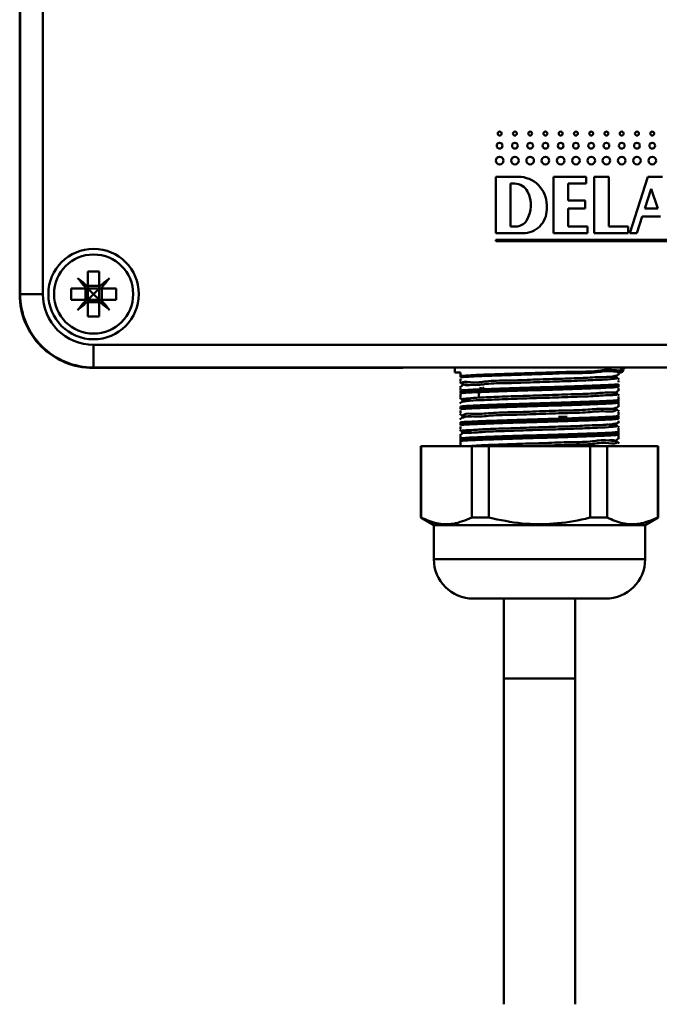
# Model space of a CAD drawing. Units: millimetres. Extents: x 34 to 181, y 25 to 273.
# Drawn here: x 56 to 78, y 75 to 110 of the extents above; entities that cross this region are included whole.
import ezdxf

# ---------------------------------------------------------------- set-up
doc = ezdxf.new("R2010")
doc.units = ezdxf.units.MM

msp = doc.modelspace()

# ---------------------------------------------------------------- linework, layer by layer
at = {"color": 7, "linetype": 'Continuous', "lineweight": 50}
for p, q in [((55.7286, 100.3721), (55.7286, 125.2056)), ((55.7452, 100.3888), (55.7452, 125.1888)), ((56.5452, 125.1888), (56.5452, 100.3888)), ((73.3806, 104.5382), (72.5806, 104.5382)), ((72.5806, 104.5382), (72.5806, 102.5382)), ((75.7806, 104.5382), (74.6206, 104.5382)), ((74.6206, 104.5382), (74.6206, 102.5382)), ((75.7806, 104.2982), (75.7806, 104.5382)), ((76.5806, 104.5382), (76.0606, 104.5382)), ((76.0606, 104.5382), (76.0606, 102.5382)), ((76.5806, 102.7782), (76.5806, 104.5382)), ((77.9606, 104.5382), (77.3206, 102.5382)), ((78.4806, 104.5382), (77.9606, 104.5382)), ((73.2419, 104.2982), (73.1006, 104.2982)), ((73.1006, 104.2982), (73.1006, 102.7782)), ((75.1406, 103.6982), (75.1406, 104.2982)), ((75.1406, 104.2982), (75.7806, 104.2982)), ((78.0763, 104.1121), (77.8542, 103.4182)), ((78.3122, 103.4182), (78.0763, 104.1121)), ((74.3806, 103.3782), (74.3806, 103.5382)), ((75.7406, 103.6982), (75.1406, 103.6982)), ((75.7406, 103.4182), (75.7406, 103.6982)), ((75.1406, 102.7782), (75.1406, 103.4182)), ((75.1406, 103.4182), (75.7406, 103.4182)), ((77.5726, 102.5382), (77.7646, 103.1382)), ((77.7646, 103.1382), (78.4074, 103.1382)), ((77.8542, 103.4182), (78.3122, 103.4182)), ((72.5806, 102.5382), (73.5406, 102.5382)), ((73.1006, 102.7782), (73.2882, 102.7782)), ((74.6206, 102.5382), (75.8206, 102.5382)), ((75.8206, 102.7782), (75.1406, 102.7782)), ((75.8206, 102.5382), (75.8206, 102.7782)), ((76.0606, 102.5382), (77.2606, 102.5382)), ((77.2606, 102.7782), (76.5806, 102.7782)), ((77.2606, 102.5382), (77.2606, 102.7782)), ((77.3206, 102.5382), (77.5726, 102.5382)), ((82.9806, 102.3102), (72.5806, 102.3102)), ((72.5806, 102.3102), (72.5806, 102.2582)), ((72.5806, 102.2582), (82.9806, 102.2582)), ((58.1452, 101.1813), (58.1452, 100.6477)), ((58.5452, 101.1813), (58.5452, 100.6477)), ((56.5452, 100.3888), (55.7452, 100.3888)), ((57.5528, 100.5888), (58.0864, 100.5888)), ((58.0549, 100.1888), (58.0549, 100.5888)), ((58.1452, 100.5888), (58.0864, 100.5888)), ((58.1452, 100.6792), (58.5452, 100.6792)), ((58.1452, 100.5888), (58.1452, 100.6477)), ((58.1452, 100.5888), (58.1452, 100.1888)), ((58.5452, 100.5888), (58.1452, 100.5888)), ((58.1452, 100.5888), (58.3452, 100.3888)), ((58.3452, 100.3888), (58.5452, 100.5888)), ((58.5452, 100.5888), (58.5452, 100.6477)), ((58.6041, 100.5888), (58.5452, 100.5888)), ((58.5452, 100.5888), (58.5452, 100.1888)), ((58.6041, 100.5888), (59.1377, 100.5888)), ((58.6356, 100.1888), (58.6356, 100.5888)), ((57.5528, 100.1888), (58.0864, 100.1888)), ((58.1452, 100.1888), (58.0864, 100.1888)), ((58.1452, 100.13), (58.1452, 100.1888)), ((58.5452, 100.1888), (58.1452, 100.1888)), ((58.1452, 100.13), (58.1452, 99.5964)), ((58.1452, 100.0985), (58.5452, 100.0985)), ((58.5452, 100.13), (58.5452, 100.1888)), ((58.6041, 100.1888), (58.5452, 100.1888)), ((58.5452, 100.13), (58.5452, 99.5964)), ((58.6041, 100.1888), (59.1377, 100.1888)), ((58.3452, 98.5888), (97.1452, 98.5888)), ((58.3452, 98.5888), (58.3452, 97.7888)), ((58.3285, 97.7722), (69.2838, 97.7722)), ((97.1452, 97.7888), (58.3452, 97.7888)), ((69.2838, 97.7722), (69.2838, 97.7888)), ((69.2838, 97.7722), (69.4844, 97.7888)), ((71.1252, 97.7888), (71.1252, 97.6088)), ((71.3252, 97.6088), (71.1252, 97.6088)), ((71.3252, 97.6088), (71.3252, 97.4925)), ((76.8616, 97.4907), (76.945, 97.5608)), ((76.9828, 97.5925), (77.08, 97.6741)), ((77.1252, 97.7416), (77.1252, 97.7888)), ((71.3086, 97.2762), (71.3958, 97.203)), ((71.3252, 97.4447), (71.3252, 97.4925)), ((71.3252, 97.3933), (71.3252, 97.2959)), ((76.9488, 97.3597), (76.8652, 97.4299)), ((76.9252, 97.2721), (76.9252, 97.3317)), ((71.3854, 97.148), (71.3016, 97.0777)), ((71.3252, 96.933), (71.3252, 96.9772)), ((71.3252, 96.933), (71.3252, 96.9285)), ((71.3252, 96.8807), (71.3252, 96.9285)), ((71.3252, 96.8585), (71.3252, 96.7328)), ((72.1576, 97.0887), (71.9759, 96.8734)), ((71.9759, 96.8734), (72.0453, 97.0887)), ((71.9759, 96.7225), (71.9759, 96.8734)), ((72.0368, 97.093), (72.0365, 97.0614)), ((76.9488, 96.7957), (76.8651, 96.866)), ((76.8659, 96.9304), (76.942, 96.9943)), ((76.9252, 97.197), (76.9252, 97.1492)), ((76.9252, 97.1447), (76.9252, 97.1492)), ((76.9252, 97.1447), (76.9252, 97.1004)), ((71.3854, 96.584), (71.3016, 96.5137)), ((71.3082, 96.7125), (71.3839, 96.6489)), ((76.9252, 96.633), (76.9252, 96.7675)), ((76.9252, 96.633), (76.9252, 96.5852)), ((76.9252, 96.5807), (76.9252, 96.5852)), ((76.9252, 96.5807), (76.9252, 96.5364)), ((71.3252, 96.369), (71.3252, 96.4132)), ((71.3252, 96.369), (71.3252, 96.3645)), ((71.3252, 96.3167), (71.3252, 96.3645)), ((71.3252, 96.2653), (71.3252, 96.1695)), ((76.8554, 96.3576), (76.9425, 96.4306)), ((76.9489, 96.2317), (76.8651, 96.302)), ((76.9252, 96.0912), (76.9252, 96.2035)), ((71.3853, 96.02), (71.3016, 95.9497)), ((71.3079, 96.1488), (71.3892, 96.0804)), ((71.3252, 95.805), (71.3252, 95.8492)), ((75.1021, 96.0487), (74.8029, 96.0487)), ((76.8729, 95.8082), (76.9425, 95.8666)), ((76.9252, 96.069), (76.9252, 96.0212)), ((76.9252, 96.0167), (76.9252, 96.0212)), ((76.9252, 96.0167), (76.9252, 95.9724)), ((71.3085, 95.5842), (71.3947, 95.5119)), ((71.3252, 95.805), (71.3252, 95.8005)), ((71.3252, 95.7527), (71.3252, 95.8005)), ((71.3252, 95.7013), (71.3252, 95.6041)), ((76.9489, 95.6677), (76.8651, 95.7379)), ((76.9252, 95.505), (76.9252, 95.6395)), ((76.9252, 95.505), (76.9252, 95.4572)), ((71.3853, 95.4559), (71.3016, 95.3857)), ((71.3252, 95.241), (71.3252, 95.2852)), ((71.3252, 95.241), (71.3252, 95.2365)), ((71.3252, 95.1887), (71.3252, 95.2365)), ((71.3252, 95.1887), (71.3252, 95.0405)), ((76.8581, 95.2319), (76.9419, 95.3022)), ((76.9252, 95.4527), (76.9252, 95.4572)), ((76.9252, 95.4527), (76.9252, 95.4084)), ((69.9252, 95.0108), (69.9252, 92.4763)), ((69.9252, 95.0108), (69.9399, 95.0108)), ((69.9399, 95.0108), (69.9399, 92.4763)), ((69.9399, 95.0108), (71.7288, 95.0108)), ((71.3083, 95.0204), (71.3198, 95.0108)), ((71.7288, 92.4763), (71.7288, 95.0108)), ((71.7288, 95.0108), (72.3364, 95.0108)), ((72.3364, 95.0108), (72.3364, 92.4763)), ((72.3364, 95.0108), (75.9141, 95.0108)), ((75.9141, 92.4763), (75.9141, 95.0108)), ((75.9141, 95.0108), (76.5217, 95.0108)), ((76.5217, 95.0108), (76.5217, 92.4763)), ((76.5217, 95.0108), (78.3106, 95.0108)), ((78.3106, 92.4763), (78.3106, 95.0108)), ((78.3106, 95.0108), (78.3252, 95.0108)), ((78.3252, 92.4763), (78.3252, 95.0108)), ((69.9252, 92.4763), (70.3852, 92.2108)), ((69.9399, 92.4763), (69.9252, 92.4763)), ((72.3364, 92.4763), (71.7288, 92.4763)), ((76.5217, 92.4763), (75.9141, 92.4763)), ((77.8652, 92.2108), (78.3252, 92.4763)), ((78.3252, 92.4763), (78.3106, 92.4763)), ((70.3852, 92.2108), (70.3852, 91.0108)), ((77.8652, 92.2108), (70.3852, 92.2108)), ((77.8652, 91.0108), (77.8652, 92.2108)), ((77.8652, 91.0108), (70.3852, 91.0108)), ((76.4652, 89.6108), (71.7852, 89.6108)), ((72.8652, 89.6108), (72.8652, 86.7863)), ((75.3852, 86.7863), (75.3852, 89.6108)), ((72.8652, 86.7863), (72.8652, 75.2558)), ((72.8652, 86.7863), (73.3221, 86.7863)), ((73.3221, 86.7863), (75.3852, 86.7863)), ((75.3852, 75.2558), (75.3852, 86.7863))]:
    msp.add_line(p, q, dxfattribs=at)
at = {"color": 7, "linetype": 'Continuous', "lineweight": 50, "flags": 128}
for points in [[(58.1452, 100.6477), (58.0981, 100.6872), (58.0513, 100.7265), (58.0048, 100.7655), (57.9588, 100.8041), (57.9132, 100.8424), (57.8681, 100.8802), (57.8235, 100.9176), (57.7796, 100.9545)], [(57.7796, 100.9545), (57.8164, 100.9105), (57.8538, 100.866), (57.8917, 100.8209), (57.9299, 100.7753), (57.9686, 100.7292), (58.0076, 100.6828), (58.0469, 100.636), (58.0864, 100.5888)], [(58.9109, 100.9545), (58.867, 100.9176), (58.8224, 100.8802), (58.7773, 100.8424), (58.7317, 100.8041), (58.6856, 100.7655), (58.6392, 100.7265), (58.5924, 100.6872), (58.5452, 100.6477)], [(58.6041, 100.5888), (58.6436, 100.636), (58.6829, 100.6828), (58.7219, 100.7292), (58.7605, 100.7753), (58.7988, 100.8209), (58.8366, 100.866), (58.874, 100.9105), (58.9109, 100.9545)], [(58.3452, 100.3888), (58.2758, 100.3194), (58.2084, 100.252), (58.1452, 100.1888)], [(58.5452, 100.1888), (58.482, 100.252), (58.4147, 100.3194), (58.3452, 100.3888)], [(58.0864, 100.1888), (58.0469, 100.1417), (58.0076, 100.0949), (57.9686, 100.0484), (57.9299, 100.0024), (57.8917, 99.9568), (57.8538, 99.9117), (57.8164, 99.8671), (57.7796, 99.8231)], [(57.7796, 99.8231), (57.8235, 99.86), (57.8681, 99.8974), (57.9132, 99.9353), (57.9588, 99.9735), (58.0048, 100.0122), (58.0513, 100.0512), (58.0981, 100.0904), (58.1452, 100.13)], [(58.5452, 100.13), (58.5924, 100.0904), (58.6392, 100.0512), (58.6856, 100.0122), (58.7317, 99.9735), (58.7773, 99.9353), (58.8224, 99.8974), (58.867, 99.86), (58.9109, 99.8231)], [(58.9109, 99.8231), (58.874, 99.8671), (58.8366, 99.9117), (58.7988, 99.9568), (58.7605, 100.0024), (58.7219, 100.0484), (58.6829, 100.0949), (58.6436, 100.1417), (58.6041, 100.1888)]]:
    msp.add_lwpolyline(points, dxfattribs=at)
at = {"color": 7, "linetype": 'Continuous', "lineweight": 50}
for centre, radius in [((72.7154, 106.0682), 0.07), ((73.2554, 106.0682), 0.07), ((73.7954, 106.0682), 0.07), ((74.3354, 106.0682), 0.07), ((74.8754, 106.0682), 0.07), ((75.4154, 106.0682), 0.07), ((75.9554, 106.0682), 0.07), ((76.4954, 106.0682), 0.07), ((77.0354, 106.0682), 0.07), ((77.5754, 106.0682), 0.07), ((78.1154, 106.0682), 0.07), ((72.7154, 105.6382), 0.102), ((73.2554, 105.6382), 0.102), ((73.7954, 105.6382), 0.102), ((74.3354, 105.6382), 0.102), ((74.8754, 105.6382), 0.102), ((75.4154, 105.6382), 0.102), ((75.9554, 105.6382), 0.102), ((76.4954, 105.6382), 0.102), ((77.0354, 105.6382), 0.102), ((77.5754, 105.6382), 0.102), ((78.1154, 105.6382), 0.102), ((72.7154, 105.113), 0.1348), ((73.2554, 105.113), 0.1348), ((73.7954, 105.113), 0.1348), ((74.3354, 105.113), 0.1348), ((74.8754, 105.113), 0.1348), ((75.4154, 105.113), 0.1348), ((75.9554, 105.113), 0.1348), ((76.4954, 105.113), 0.1348), ((77.0354, 105.113), 0.1348), ((77.5754, 105.113), 0.1348), ((78.1154, 105.113), 0.1348), ((58.3452, 100.3888), 1.6), ((58.3452, 100.3888), 1.4)]:
    msp.add_circle(centre, radius, dxfattribs=at)
for centre, radius, start, end in [((73.3806, 103.5382), 1, 359.99996, 90.00012), ((73.2419, 103.7782), 0.52, 27.48614, 90.00025), ((72.7806, 103.5382), 1.04, 327.76921, 27.48631), ((73.5406, 103.3782), 0.84, 270, 0.0001), ((73.2882, 103.2182), 0.44, 270.00064, 327.76846), ((58.3452, 98.538), 2.6508, 85.67299, 94.32701), ((58.3285, 100.372), 2.5999, 179.9993, 270.0007), ((58.3452, 100.3888), 2.6, 179.99996, 270.00004), ((58.3452, 100.3888), 1.8, 180.00008, 269.99997), ((60.1967, 100.3888), 2.6514, 175.67403, 184.32597), ((56.4951, 100.3888), 2.6502, 355.67195, 4.32805), ((58.3452, 102.2396), 2.6508, 265.67299, 274.32701), ((71.7852, 91.0108), 1.4, 180.00016, 269.99984), ((76.4652, 91.0108), 1.4, 270.00021, 359.99973)]:
    msp.add_arc(centre, radius, start, end, dxfattribs=at)
for points, knots in [([(71.3252, 97.4925), (71.4516, 97.501), (71.8188, 97.5259), (72.492, 97.5479), (73.3703, 97.58), (74.3449, 97.6032), (75.2547, 97.6454), (76.1594, 97.6359), (76.5357, 97.7484), (77.1569, 97.6466), (77.0867, 97.7372), (77.0833, 97.7416)], [0, 0, 0, 0, 0.0656354, 0.1906995, 0.34882, 0.5221905, 0.6912566, 0.8369628, 0.9429051, 0.9972318, 1, 1, 1, 1]), ([(76.9848, 97.7181), (77.0085, 97.7214), (77.0458, 97.7267), (77.1331, 97.5907), (76.5329, 97.709), (76.1393, 97.5868), (75.2502, 97.6006), (74.344, 97.5569), (73.3772, 97.5342), (72.5048, 97.5019), (71.8292, 97.4799), (71.4576, 97.4539), (71.3252, 97.4447)], [0, 0, 0, 0, 0.0111247, 0.0174441, 0.0707067, 0.1746672, 0.3176654, 0.483647, 0.6538597, 0.8091397, 0.9319856, 1, 1, 1, 1]), ([(76.9252, 97.5843), (76.9252, 97.5779), (76.9252, 97.5547), (76.9252, 97.5861), (76.9252, 97.6088)], [0, 0, 0, 0, 0.27508462, 1, 1, 1, 1]), ([(76.9691, 97.6088), (76.9768, 97.6088), (77.0101, 97.6088), (76.9621, 97.6088), (76.9252, 97.6088)], [0, 0, 0, 0, 0.2301117, 1, 1, 1, 1]), ([(76.4955, 97.4618), (76.549, 97.4588), (76.6563, 97.4527), (76.9638, 97.4279), (76.6103, 97.3587), (76.2894, 97.3635), (75.6025, 97.3215), (74.8113, 97.2969), (73.9104, 97.271), (73.0783, 97.2311), (72.2464, 97.2352), (71.9099, 97.1353), (71.3369, 97.2182), (71.4032, 97.1402), (71.4059, 97.1371)], [0, 0, 0, 0, 0.032639, 0.0654501, 0.0864466, 0.1574866, 0.270925, 0.4140264, 0.5706795, 0.7231885, 0.8544183, 0.9495427, 0.9979809, 1, 1, 1, 1]), ([(71.7309, 97.1797), (71.6174, 97.1568), (71.4895, 97.1309), (71.3331, 97.309), (71.8961, 97.2303), (72.2503, 97.3256), (73.0733, 97.3235), (73.9093, 97.3627), (74.804, 97.3887), (75.6138, 97.4138), (76.2544, 97.4546), (76.6532, 97.4519), (76.8194, 97.496), (76.8503, 97.5042)], [0, 0, 0, 0, 0.0531917, 0.059892, 0.1088077, 0.2050825, 0.3379382, 0.4924602, 0.6511937, 0.7962771, 0.9113475, 0.9834806, 1, 1, 1, 1]), ([(71.3252, 96.9772), (71.3287, 96.9775), (71.4995, 96.9928), (71.9246, 97.0139), (72.6572, 97.0411), (73.5554, 97.071), (74.518, 97.0979), (75.4362, 97.1275), (76.2064, 97.1558), (76.686, 97.1768), (76.8981, 97.1947), (76.9252, 97.197)], [0, 0, 0, 0, 0.0018653, 0.09180437, 0.22771612, 0.39431775, 0.57284586, 0.74314076, 0.88604969, 0.98544644, 1, 1, 1, 1]), ([(76.9252, 97.1492), (76.9049, 97.1475), (76.6982, 97.1307), (76.2224, 97.1098), (75.4468, 97.0816), (74.5222, 97.0519), (73.5527, 97.0254), (72.6479, 96.9941), (71.9125, 96.9707), (71.4912, 96.9437), (71.3252, 96.933)], [0, 0, 0, 0, 0.01094153, 0.11099493, 0.25487274, 0.42637943, 0.60619652, 0.77403079, 0.91098553, 1, 1, 1, 1]), ([(71.3252, 96.9285), (71.382, 96.9327), (71.6472, 96.9528), (72.1973, 96.9737), (73.0177, 97.0036), (73.9633, 97.0323), (74.9271, 97.0594), (75.8003, 97.0905), (76.4563, 97.1124), (76.8091, 97.1367), (76.9252, 97.1447)], [0, 0, 0, 0, 0.0304622, 0.1423748, 0.2945897, 0.4699558, 0.6487199, 0.8107069, 0.9376817, 1, 1, 1, 1]), ([(76.9252, 97.1004), (76.8035, 97.0918), (76.447, 97.0665), (75.7894, 97.0446), (74.9226, 97.0134), (73.9658, 96.9863), (73.0269, 96.9577), (72.2121, 96.9277), (71.6588, 96.9067), (71.3885, 96.8856), (71.3252, 96.8807)], [0, 0, 0, 0, 0.065312, 0.1913174, 0.3521013, 0.5295865, 0.7036991, 0.8548796, 0.9660479, 1, 1, 1, 1]), ([(71.3252, 97.0496), (71.3252, 97.0553), (71.3252, 97.0854), (71.3252, 97.0398), (71.3252, 97.003)], [0, 0, 0, 0, 0.1923819, 1, 1, 1, 1]), ([(71.7567, 96.6158), (71.6884, 96.6179), (71.5781, 96.6213), (71.2859, 96.6657), (71.7081, 96.7133), (72.0311, 96.7242), (72.764, 96.7579), (73.5669, 96.7856), (74.4744, 96.8123), (75.2878, 96.8451), (76.1093, 96.8635), (76.3868, 96.909), (76.943, 96.9057), (76.8613, 96.9388), (76.8575, 96.9404)], [0, 0, 0, 0, 0.0408937, 0.065966, 0.0944922, 0.1721788, 0.2904923, 0.4361527, 0.5927446, 0.7425922, 0.8688431, 0.9572459, 0.998013, 1, 1, 1, 1]), ([(76.5044, 96.8979), (76.595, 96.9028), (76.7095, 96.9091), (76.9528, 96.8165), (76.4201, 96.8145), (76.095, 96.7729), (75.2967, 96.7527), (74.4739, 96.7205), (73.5757, 96.6935), (72.7491, 96.6663), (72.0769, 96.6314), (71.6363, 96.623), (71.4345, 96.5833), (71.3831, 96.5732)], [0, 0, 0, 0, 0.05003873, 0.06326131, 0.104158, 0.19308832, 0.32013556, 0.4710442, 0.62877844, 0.77556418, 0.8948651, 0.97325586, 1, 1, 1, 1]), ([(76.9252, 97.0143), (76.9252, 97.0062), (76.9252, 96.9661), (76.9252, 97.0264), (76.9252, 97.0747)], [0, 0, 0, 0, 0.19944828, 1, 1, 1, 1]), ([(71.3252, 96.4132), (71.4205, 96.4203), (71.7389, 96.4438), (72.351, 96.4651), (73.1967, 96.496), (74.1472, 96.5237), (75.0953, 96.5516), (75.9338, 96.5823), (76.5315, 96.6035), (76.8381, 96.6264), (76.9252, 96.633)], [0, 0, 0, 0, 0.0511107, 0.170908, 0.3277772, 0.5040861, 0.6799072, 0.8354669, 0.9532127, 1, 1, 1, 1]), ([(76.9252, 96.5852), (76.8444, 96.5793), (76.5427, 96.5575), (75.9479, 96.5362), (75.1036, 96.5057), (74.1487, 96.4777), (73.1913, 96.45), (72.3393, 96.4192), (71.7291, 96.3979), (71.4147, 96.3754), (71.3252, 96.369)], [0, 0, 0, 0, 0.04338, 0.1619172, 0.3185495, 0.4956442, 0.6732228, 0.8312736, 0.9519947, 1, 1, 1, 1]), ([(71.3252, 96.3645), (71.3585, 96.3671), (71.5864, 96.3851), (72.0896, 96.406), (72.8825, 96.4349), (73.8157, 96.4642), (74.7838, 96.4909), (75.6775, 96.5222), (76.3831, 96.5449), (76.7785, 96.571), (76.9252, 96.5807)], [0, 0, 0, 0, 0.0178431, 0.1223939, 0.2694981, 0.4425783, 0.6221446, 0.7879286, 0.9212652, 1, 1, 1, 1]), ([(76.9252, 96.5364), (76.7731, 96.5261), (76.3744, 96.499), (75.6675, 96.4763), (74.7804, 96.4449), (73.8192, 96.4183), (72.8926, 96.389), (72.1051, 96.36), (71.5984, 96.339), (71.3651, 96.32), (71.3252, 96.3167)], [0, 0, 0, 0, 0.0816024, 0.2139225, 0.3784839, 0.556764, 0.7286162, 0.8747289, 0.9785875, 1, 1, 1, 1]), ([(76.9252, 96.4511), (76.9252, 96.443), (76.9252, 96.3937), (76.9252, 96.4714), (76.9252, 96.5364)], [0, 0, 0, 0, 0.1646, 1, 1, 1, 1]), ([(71.7389, 96.0519), (71.7132, 96.0541), (71.6093, 96.0628), (71.3075, 96.0418), (71.5382, 96.1803), (71.8704, 96.119), (72.4659, 96.197), (73.2422, 96.2054), (74.1212, 96.2388), (74.9971, 96.2714), (75.7837, 96.2818), (76.3602, 96.3552), (76.7208, 96.3024), (76.8305, 96.3709), (76.8395, 96.3765)], [0, 0, 0, 0, 0.01492301, 0.06031486, 0.06976446, 0.13009854, 0.23569373, 0.37470216, 0.53150746, 0.68836074, 0.8276609, 0.9336685, 0.9945282, 1, 1, 1, 1]), ([(76.5108, 96.3338), (76.5375, 96.3315), (76.6414, 96.3229), (76.9445, 96.3414), (76.7086, 96.207), (76.3782, 96.2649), (75.7787, 96.1892), (75.0023, 96.1798), (74.1226, 96.1468), (73.2474, 96.1138), (72.4612, 96.1044), (71.8877, 96.0287), (71.5268, 96.0848), (71.4196, 96.0147), (71.4111, 96.0092)], [0, 0, 0, 0, 0.0155677, 0.0605665, 0.0703499, 0.1310303, 0.236884, 0.3760376, 0.532848, 0.6895911, 0.8286534, 0.9343312, 0.9948044, 1, 1, 1, 1]), ([(71.3252, 95.8492), (71.3323, 95.8499), (71.5096, 95.8656), (71.9433, 95.8866), (72.6821, 95.914), (73.5838, 95.9439), (74.5466, 95.9708), (75.4619, 96.0004), (76.2262, 96.0285), (76.6969, 96.0495), (76.9022, 96.067), (76.9252, 96.069)], [0, 0, 0, 0, 0.00377636, 0.0952643, 0.23233619, 0.39957894, 0.57815346, 0.74789816, 0.88971976, 0.98761773, 1, 1, 1, 1]), ([(76.9252, 96.0212), (76.9089, 96.0199), (76.7092, 96.0035), (76.2423, 95.9825), (75.4727, 95.9545), (74.551, 95.9248), (73.5813, 95.8979), (72.6729, 95.868), (71.9284, 95.8408), (71.4979, 95.8198), (71.3258, 95.805), (71.3252, 95.805)], [0, 0, 0, 0, 0.00875716, 0.10729979, 0.25008236, 0.42103334, 0.60089776, 0.76937619, 0.90749969, 0.99971366, 1, 1, 1, 1]), ([(71.3252, 95.8005), (71.3373, 95.8015), (71.5299, 95.8174), (71.9873, 95.8384), (72.7506, 95.8662), (73.669, 95.896), (74.6389, 95.9228), (75.5508, 95.9527), (76.2955, 95.9799), (76.7353, 96.0009), (76.9145, 96.0158), (76.9252, 96.0167)], [0, 0, 0, 0, 0.0064962, 0.1034229, 0.2450338, 0.4153762, 0.5952712, 0.7644137, 0.9037555, 0.9942039, 1, 1, 1, 1]), ([(76.9252, 95.9724), (76.908, 95.9709), (76.7238, 95.955), (76.2809, 95.934), (75.5418, 95.9067), (74.6366, 95.8769), (73.6736, 95.85), (72.7616, 95.8203), (72.0035, 95.7924), (71.5422, 95.7713), (71.3441, 95.7543), (71.3252, 95.7527)], [0, 0, 0, 0, 0.0092404, 0.0989802, 0.2372616, 0.4051652, 0.5837698, 0.752912, 0.8935697, 0.9898648, 1, 1, 1, 1]), ([(76.9252, 95.8872), (76.9252, 95.8775), (76.9252, 95.852), (76.9252, 95.8821), (76.9252, 95.9009)], [0, 0, 0, 0, 0.3763326, 1, 1, 1, 1]), ([(76.4939, 95.7698), (76.5629, 95.7678), (76.6733, 95.7646), (76.9644, 95.7192), (76.5388, 95.6726), (76.2158, 95.661), (75.4806, 95.6277), (74.6771, 95.5998), (73.7695, 95.5731), (72.9568, 95.5405), (72.1367, 95.5215), (71.8603, 95.4776), (71.3072, 95.4786), (71.3889, 95.4466), (71.3929, 95.445)], [0, 0, 0, 0, 0.0412467, 0.0659366, 0.0948344, 0.1728495, 0.2914031, 0.4371846, 0.5937648, 0.7434741, 0.8694671, 0.9575353, 0.9979242, 1, 1, 1, 1]), ([(71.3252, 95.2852), (71.3614, 95.2882), (71.5887, 95.3069), (72.0877, 95.3279), (72.8704, 95.3567), (73.7947, 95.3861), (74.7564, 95.4127), (75.6467, 95.4441), (76.3618, 95.467), (76.7678, 95.4944), (76.9252, 95.505)], [0, 0, 0, 0, 0.0194259, 0.1220556, 0.2672508, 0.4386969, 0.6170525, 0.7822057, 0.915561, 1, 1, 1, 1]), ([(71.7466, 95.4878), (71.6568, 95.4833), (71.5425, 95.4775), (71.2969, 95.5677), (71.8264, 95.572), (72.1514, 95.6121), (72.9478, 95.6329), (73.77, 95.6649), (74.6683, 95.6919), (75.4957, 95.7192), (76.1694, 95.7539), (76.6125, 95.7628), (76.8164, 95.8024), (76.8692, 95.8127)], [0, 0, 0, 0, 0.049818, 0.0633972, 0.1038956, 0.1924506, 0.3191841, 0.469888, 0.627543, 0.774387, 0.8938789, 0.9725666, 1, 1, 1, 1]), ([(76.9252, 95.4572), (76.7737, 95.4473), (76.3719, 95.421), (75.6588, 95.3981), (74.7622, 95.3668), (73.7937, 95.3402), (72.8625, 95.3107), (72.074, 95.2821), (71.5777, 95.2611), (71.3552, 95.2434), (71.3252, 95.241)], [0, 0, 0, 0, 0.081283, 0.2155397, 0.3818536, 0.5614993, 0.734199, 0.8805063, 0.9839341, 1, 1, 1, 1]), ([(71.3252, 95.2365), (71.4374, 95.2442), (71.7844, 95.2682), (72.4337, 95.29), (73.3039, 95.3211), (74.2669, 95.3483), (75.2139, 95.3769), (76.038, 95.4068), (76.5946, 95.4278), (76.8651, 95.4481), (76.9252, 95.4527)], [0, 0, 0, 0, 0.0601525, 0.1862263, 0.3476591, 0.5262695, 0.7019187, 0.8548018, 0.9677079, 1, 1, 1, 1]), ([(76.9252, 95.4084), (76.8591, 95.4033), (76.5842, 95.382), (76.0253, 95.361), (75.2074, 95.3309), (74.2672, 95.3023), (73.311, 95.2752), (72.4469, 95.244), (71.7951, 95.2222), (71.4435, 95.1971), (71.3252, 95.1887)], [0, 0, 0, 0, 0.0355214, 0.1475608, 0.2992922, 0.4736773, 0.6510032, 0.8113207, 0.9365502, 1, 1, 1, 1]), ([(71.3252, 95.3575), (71.3252, 95.3631), (71.3252, 95.4018), (71.3252, 95.339), (71.3252, 95.2852)], [0, 0, 0, 0, 0.14369217, 1, 1, 1, 1]), ([(71.6861, 95.0108), (71.7592, 95.0165), (72.0536, 95.0395), (72.6298, 95.0576), (73.4369, 95.0907), (74.3322, 95.1138), (75.1669, 95.1549), (75.9978, 95.1489), (76.34, 95.2532), (76.9094, 95.1638), (76.8468, 95.2451), (76.8444, 95.2482)], [0, 0, 0, 0, 0.0424431, 0.1709983, 0.3333738, 0.5112958, 0.6846589, 0.8339776, 0.942387, 0.9978352, 1, 1, 1, 1]), ([(76.5205, 95.2059), (76.6362, 95.2303), (76.7659, 95.2577), (76.9132, 95.073), (76.3532, 95.1581), (75.9944, 95.0585), (75.1711, 95.0626), (74.4864, 95.0291), (74.0335, 95.0154), (73.8811, 95.0108)], [0, 0, 0, 0, 0.09317375, 0.10445292, 0.19067858, 0.35963167, 0.59240988, 0.86288639, 1, 1, 1, 1]), ([(76.9484, 95.1039), (76.9402, 95.1108), (76.9124, 95.1342), (76.8846, 95.1575), (76.8652, 95.1739)], [0, 0, 0, 0, 0.29742541, 1, 1, 1, 1]), ([(76.9252, 95.322), (76.9252, 95.3144), (76.9252, 95.2658), (76.9252, 95.3432), (76.9252, 95.4084)], [0, 0, 0, 0, 0.1568326, 1, 1, 1, 1]), ([(69.9399, 92.4763), (70.1214, 92.3991), (70.481, 92.2461), (71.12, 92.2243), (71.5142, 92.3875), (71.7288, 92.4763)], [0, 0, 0, 0, 0.3171857, 0.6282189, 1, 1, 1, 1]), ([(72.3364, 92.4763), (72.7277, 92.3947), (73.4815, 92.2375), (74.6368, 92.2353), (75.4353, 92.3614), (75.8592, 92.4631), (75.9141, 92.4763)], [0, 0, 0, 0, 0.3311599, 0.6379903, 0.9530922, 1, 1, 1, 1]), ([(76.5217, 92.4763), (76.7032, 92.3991), (77.0628, 92.2461), (77.7018, 92.2243), (78.0959, 92.3875), (78.3106, 92.4763)], [0, 0, 0, 0, 0.3171857, 0.6282197, 1, 1, 1, 1])]:
    msp.add_open_spline(points, degree=3, knots=knots, dxfattribs=at)

doc.saveas('drawing.dxf')
